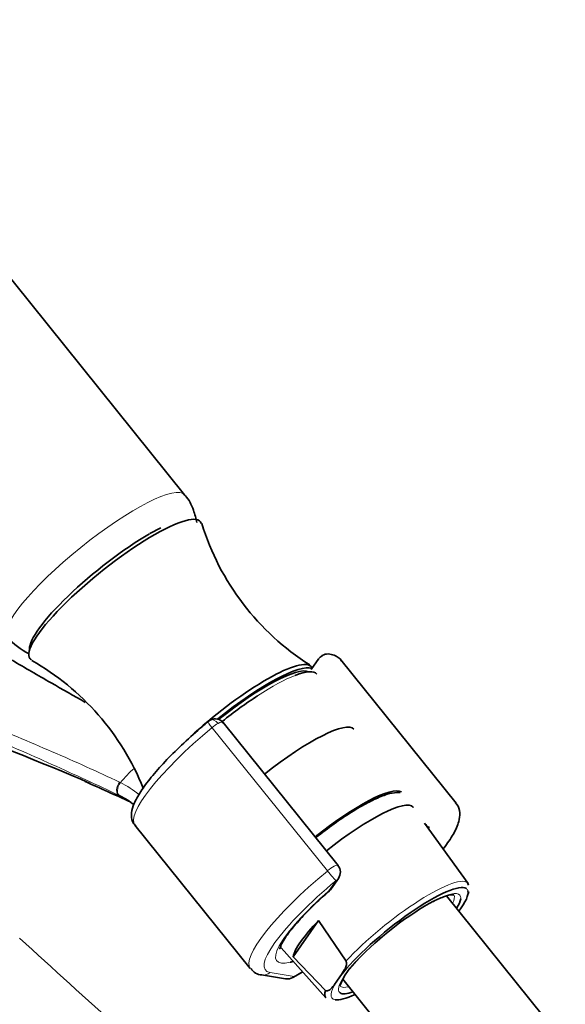
# Model space of a CAD drawing. Units: millimetres. Extents: x 0 to 1467, y 0 to 2763.
# Drawn here: x 288 to 347, y 816 to 924 of the extents above; entities that cross this region are included whole.
import ezdxf
from ezdxf import colors
from ezdxf.entities.mleader import LeaderData, LeaderLine
from ezdxf.math import Vec2, Vec3

# ---------------------------------------------------------------- set-up
doc = ezdxf.new("R2010")
doc.units = ezdxf.units.MM
doc.layers.add('DV5_Défaut', color=7, linetype='Continuous')
doc.layers.add('Défaut', color=7, linetype='Continuous')

# ---------------------------------------------------------------- blocks, each defined once
blk = doc.blocks.new('_DOT')
at = {"color": 0}
blk.add_line((0, 0), (-1, 0), dxfattribs=at)
at = {"color": 0, "const_width": 0.333}
blk.add_lwpolyline([(-0.1665, 0, 1), (0.1665, 0, 1)], format="xyb", close=True, dxfattribs=at)
blk = doc.blocks.new('SE4')
at = {"layer": 'DV5_Défaut', "color": 7, "linetype": 'Continuous', "lineweight": 35}
for p, q in [((305.69, 872.18), (251.13, 940.05)), ((303.08, 868.57), (301.88, 867.94)), ((320.45, 854.2), (319.6, 852.98)), ((335.5, 838.3), (322.84, 854.05)), ((319.71, 853.15), (319.58, 853.31)), ((322.54, 831.47), (309.93, 847.16)), ((300.24, 835.88), (312.89, 820.13)), ((336.83, 829.49), (332.04, 836.12)), ((321.79, 828.91), (322.58, 830.03)), ((345.09, 814.87), (334.45, 828.11)), ((317.61, 821.44), (320.41, 825.42)), ((320.41, 825.42), (323.42, 820.96)), ((316.3, 822.43), (321.21, 816.93)), ((321.16, 817.74), (317.61, 821.44)), ((314.15, 819.43), (316.79, 819.01)), ((317.58, 819.15), (318.67, 819.78)), ((322.34, 818.65), (322.82, 819.33)), ((323.06, 818.97), (333.71, 805.72))]:
    blk.add_line(p, q, dxfattribs=at)
at = {"layer": 'DV5_Défaut', "color": 7, "linetype": 'Continuous', "lineweight": 18}
for p, q in [((321.37, 830.86), (308.71, 846.6)), ((321.54, 828.68), (322.34, 829.81)), ((315.08, 819.7), (317.71, 819.28)), ((317.71, 819.28), (318.64, 819.81))]:
    blk.add_line(p, q, dxfattribs=at)
at = {"layer": 'DV5_Défaut', "color": 7, "linetype": 'Continuous', "lineweight": 35}
for centre, radius, start, end in [((334.74, 877.47), 28.45, 197.2706, 237.4387), ((291.4, 860.71), 6.6, 218.8873, 245.0172), ((321.4, 853.57), 1.13, 87.0307, 121.079), ((275, 829.47), 28.18, 21.858, 60.4454), ((164.22, 535.07), 332.37, 66.7655, 73.0337), ((309.44, 845.85), 1.84, 120.3478, 129.8606), ((309.06, 846.51), 1.07, 34.1879, 120.5026), ((107.52, 419.64), 460.81, 65.3394, 66.0236), ((294.85, 831.53), 8.46, 63.7731, 64.4536), ((294.51, 830.96), 9.12, 52.0206, 63.4342), ((333.11, 836.7), 1.2, 218.794, 240), ((333.11, 836.7), 1.2, 240, 244.2943), ((321.6, 830.72), 1.2, 324.8961, 38.794), ((320.81, 829.6), 1.2, 311.3289, 324.8961), ((329.69, 815.52), 7.47, 131.3099, 158.6936), ((314.27, 820.96), 1.53, 212.933, 265.7457), ((316.98, 820.19), 1.2, 260.8499, 300)]:
    blk.add_arc(centre, radius, start, end, dxfattribs=at)
at = {"layer": 'DV5_Défaut', "color": 7, "linetype": 'Continuous', "lineweight": 18}
for centre, radius, start, end in [((295.15, 833.5), 7.88, 63.693, 64.4756), ((293.85, 830.93), 10.76, 50.6153, 63.5299)]:
    blk.add_arc(centre, radius, start, end, dxfattribs=at)
for centre, major_axis, ratio, start_param, end_param in [((295.95, 864.35), (-9.74, -7.83), 0.211325, 3.142874, 6.283092), ((311.25, 845.32), (-8.94, -7.19), 0.211325, 3.732231, 4.270496), ((308.9, 846.49), (0.64, -0.769), 0.079206, 3.141693, 4.498777), ((309.01, 846.57), (0.5, -0.866), 0.57735, 1.832596, 3.141367), ((308.94, 846.47), (0.935, 0.752), 0.211325, 0.938882, 1.651921), ((309.06, 846.32), (-0.853, -0.853), 0.339217, 3.104674, 4.043556), ((311.54, 844.96), (11.3, 9.08), 0.211325, 1.651921, 3.141593), ((301.72, 835.8), (4.56, 7.9), 0.57735, 1.028813, 1.282956), ((298.94, 840.06), (-0.431, -0.902), 0.624277, 4.376222, 6.270495), ((299.03, 840.01), (-0.442, -0.897), 0.627199, 4.383721, 6.277438), ((324.2, 829.21), (-8.18, -6.58), 0.211325, -3.278695, -3.183792), ((324.2, 829.21), (11.3, 9.08), 0.211325, 1.651921, 3.141593), ((321.6, 830.72), (-0.935, -0.752), 0.211325, 3.141593, 4.793514), ((321.6, 830.72), (0.768, -0.922), 0.079206, 4.498777, 6.069574), ((324.93, 828.3), (10.37, 8.33), 0.211325, 1.651921, 3.329983), ((321.6, 830.72), (-0.982, 0.69), 0.788675, 2.790713, 3.141593), ((329, 823.23), (-7.81, -6.28), 0.211325, 3.130782, 5.326579), ((324.93, 828.3), (-9.12, -7.33), 0.211325, -1.364287, 0.430804), ((320.81, 829.6), (-0.982, 0.69), 0.788675, 2.790713, 3.141593), ((329.3, 822.87), (7.42, 5.97), 0.211325, 6.187265, 6.343039), ((329.3, 822.87), (6.62, 5.33), 0.211325, 0, 0.811133), ((328.99, 823.25), (-6.24, -5.01), 0.211325, 2.720151, 3.113553), ((329.3, 822.87), (6.62, 5.33), 0.211325, 6.082882, 6.283185), ((329.3, 822.87), (6.62, 5.33), 0.211325, 2.158441, 3.21537), ((314.34, 820.62), (0.19, 1.18), 0.960122, 3.141916, 3.998568), ((316.98, 820.19), (0.19, 1.18), 0.960122, 3.141593, 3.998568), ((316.98, 820.19), (-0.6, 1.04), 0.57735, 3.141593, 3.403392), ((329.3, 822.87), (7.42, 5.97), 0.211325, 2.581237, 3.320053), ((328.99, 823.25), (-6.24, -5.01), 0.211325, 0.01723, 0.421442)]:
    blk.add_ellipse(centre, major_axis=major_axis, ratio=ratio, start_param=start_param, end_param=end_param, dxfattribs=at)
at = {"layer": 'DV5_Défaut', "color": 7, "linetype": 'Continuous', "lineweight": 35}
for centre, major_axis, ratio, start_param, end_param in [((298.06, 861.72), (-9.35, -7.52), 0.211325, 3.058347, 6.283185), ((297.76, 862.1), (-8.96, -7.21), 0.211325, 4.080475, 6.136708), ((298.06, 861.72), (-9.35, -7.52), 0.211325, 0, 0.083124), ((310.62, 846.1), (-8.96, -7.21), 0.211325, 3.141593, 4.982415), ((310.92, 845.72), (-8.96, -7.21), 0.211325, 3.250336, 4.720099), ((310.92, 845.72), (8.55, 6.88), 0.211325, 0.099888, 1.571472), ((311.25, 845.32), (-8.94, -7.19), 0.211325, 3.130782, 3.732231), ((311.25, 845.32), (-8.94, -7.19), 0.211325, 4.270496, 4.702037), ((315.82, 839.63), (8.46, 6.8), 0.211325, 0, 1.559531), ((321.33, 832.77), (-8.3, -6.67), 0.211325, 3.219137, 4.700912), ((322.56, 831.25), (8.22, 6.61), 0.211325, 0, 1.559211), ((322.56, 831.25), (8.22, 6.61), 0.211325, 6.272375, 6.283185), ((320.81, 829.6), (-0.792, 0.901), 0.200413, 2.924183, 3.141593), ((329.3, 822.87), (7.42, 5.97), 0.211325, 0.059854, 2.438119), ((329.3, 822.87), (6.62, 5.33), 0.211325, -0.537828, -0.200303), ((329.3, 822.87), (7.42, 5.97), 0.211325, 5.585692, 6.187265), ((329.1, 823.12), (7.79, 6.26), 0.211325, -0.388661, -0.316435), ((329.3, 822.87), (6.62, 5.33), 0.211325, 0.811133, 2.158441), ((325.73, 827.31), (-8.02, -6.45), 0.211325, 5.256563, 6.045979), ((1276.21, 1180.17), (-1165.78, 0), 0.57735, 0.558518, 0.59384), ((324.93, 828.3), (-9.12, -7.33), 0.211325, 0.430804, 0.494768), ((329, 823.23), (7.81, 6.28), 0.211325, 2.834371, 3.152403), ((329.3, 822.87), (7.42, 5.97), 0.211325, 3.320053, 3.839086), ((329.3, 822.87), (6.62, 5.33), 0.211325, 3.21537, 3.67942)]:
    blk.add_ellipse(centre, major_axis=major_axis, ratio=ratio, start_param=start_param, end_param=end_param, dxfattribs=at)
for points, knots in [([(307.02, 869.13), (306.95, 869.59), (306.67, 870.62), (306.15, 871.73), (305.7, 872.15), (305.65, 872.2)], [0, 0, 0, 0, 0.418726, 0.950507, 1, 1, 1, 1]), ([(322.93, 853.88), (322.91, 853.91), (322.81, 854.23), (322.15, 854.6), (321.7, 854.67), (321.46, 854.7)], [0, 0, 0, 0, 0.055527, 0.6016, 1, 1, 1, 1]), ([(294.79, 849.38), (293.53, 850.09), (292.28, 850.81), (289.6, 852.35), (288.17, 853.19), (286.74, 854.02)], [0, 0, 0, 0, 0.464488, 0.464488, 1, 1, 1, 1]), ([(308.26, 847.26), (307.85, 846.91), (306.82, 846.04), (305.06, 844.43), (303.29, 842.63), (301.8, 840.91), (300.69, 839.37), (300.03, 838.09), (299.8, 837.08), (299.93, 836.18), (300.26, 835.91), (300.37, 835.82)], [0, 0, 0, 0, 0.070733, 0.205882, 0.341492, 0.477822, 0.6157, 0.757243, 0.871123, 0.962422, 1, 1, 1, 1]), ([(329.36, 839.48), (329.24, 839.49), (328.78, 839.49), (327.9, 839.31), (326.56, 838.77), (325.55, 838.22), (324.98, 837.91)], [0, 0, 0, 0, 0.1038125, 0.3794133, 0.7066418, 1, 1, 1, 1]), ([(324.98, 837.91), (324.64, 837.7), (323.78, 837.19), (322.11, 836.07), (320.78, 835.06), (320.11, 834.53), (320.09, 834.51)], [0, 0, 0, 0, 0.204209, 0.596732, 0.987411, 1, 1, 1, 1]), ([(334.09, 833.29), (334.11, 833.31), (334.54, 833.88), (335.26, 834.93), (335.82, 836.15), (335.96, 837.18), (335.78, 838.04), (335.47, 838.28), (335.39, 838.34)], [0, 0, 0, 0, 0.011672, 0.290996, 0.581643, 0.777034, 0.952826, 1, 1, 1, 1]), ([(316.15, 822.31), (316.15, 822.31), (316.15, 822.3), (316.2, 822.58), (316.58, 823.3), (317.35, 824.38), (318.51, 825.73), (320, 827.24), (321.03, 828.18), (321.6, 828.69)], [0, 0, 0, 0, 0.015647, 0.153189, 0.300596, 0.468811, 0.649978, 0.837618, 1, 1, 1, 1]), ([(332.96, 827.48), (332.98, 827.49), (333.46, 827.76), (334.26, 828.09), (335.07, 828.29), (335.22, 828.24), (335.24, 828.24)], [0, 0, 0, 0, 0.013795, 0.379511, 0.69788, 1, 1, 1, 1]), ([(323.42, 820.96), (323.45, 820.91), (323.46, 820.86), (323.48, 820.76), (323.48, 820.71), (323.47, 820.58), (323.46, 820.5), (323.39, 820.28), (323.33, 820.15), (323.13, 819.78), (322.97, 819.55), (322.82, 819.33)], [0, 0, 0, 0, 0.0625, 0.0625, 0.125, 0.125, 0.25, 0.25, 0.5, 0.5, 1, 1, 1, 1]), ([(322.34, 818.65), (322.18, 818.43), (322.03, 818.2), (321.76, 817.91), (321.66, 817.82), (321.5, 817.72), (321.44, 817.69), (321.35, 817.68), (321.31, 817.67), (321.24, 817.69), (321.19, 817.71), (321.16, 817.74)], [0, 0, 0, 0, 0.5, 0.5, 0.75, 0.75, 0.875, 0.875, 0.9375, 0.9375, 1, 1, 1, 1])]:
    blk.add_open_spline(points, degree=3, knots=knots, dxfattribs=at)
at = {"layer": 'DV5_Défaut', "color": 7, "linetype": 'Continuous', "lineweight": 18}
for points, knots in [([(298.5, 839.16), (297.3, 839.74), (296.08, 840.31), (293.62, 841.44), (292.38, 842.01), (288.61, 843.7), (286.05, 844.82), (280.91, 847.07), (278.32, 848.2), (273.13, 850.46), (270.53, 851.6), (262.75, 855.02), (257.58, 857.31), (247.31, 861.87), (242.21, 864.14), (237.2, 866.43)], [0, 0, 0, 0, 0.0625, 0.0625, 0.125, 0.125, 0.25, 0.25, 0.375, 0.375, 0.5, 0.5, 0.75, 0.75, 1, 1, 1, 1]), ([(237.21, 866.5), (242.22, 864.27), (247.31, 862.07), (257.59, 857.72), (262.76, 855.59), (270.54, 852.42), (273.14, 851.37), (278.32, 849.27), (280.91, 848.23), (286.07, 846.12), (288.63, 845.05), (293.67, 842.87), (296.15, 841.76), (298.55, 840.61)], [0, 0, 0, 0, 0.25, 0.25, 0.5, 0.5, 0.625, 0.625, 0.75, 0.75, 0.875, 0.875, 1, 1, 1, 1])]:
    blk.add_open_spline(points, degree=3, knots=knots, dxfattribs=at)
at = {"layer": 'DV5_Défaut', "color": 7, "linetype": 'Continuous', "lineweight": 35}
for points in [[(320.82, 854.54), (320.6, 854.38), (320.49, 854.27), (320.48, 854.23)], [(336.86, 829.31), (336.8, 829.56), (336.7, 829.68), (336.58, 829.68)]]:
    blk.add_open_spline(points, degree=3, dxfattribs=at)

msp = doc.modelspace()

# ---------------------------------------------------------------- block references
at = {"layer": 'Défaut'}
msp.add_blockref('SE4', (0, 0), dxfattribs=at)

# ---------------------------------------------------------------- leaders
at = {"layer": 'Défaut', "color": 7, "linetype": 'Continuous', "lineweight": 18}
ml = msp.add_multileader_mtext('Standard', dxfattribs=at)
ml.set_content('{\\pxsm0.9;\\fSolid Edge ISO|b1||i0||c0|p34;\\W1.;03/09/2021\\P}', color=256)
ml.set_leader_properties()
ml.set_arrow_properties(name='DOT')
ml.build(insert=Vec2(0, 0))
ml.multileader.update_dxf_attribs({"leader_type": 0, "dogleg_length": 0, "arrow_head_size": 12})
ctx = ml.context
ctx.base_point, ctx.char_height, ctx.arrow_head_size, ctx.landing_gap_size = Vec3(1379.59, 2756.3), 12, 12, 4.2
notes = []
notes.append((ctx, [(0, (0, 0, 0), (0, 0), (1, 0), 1, [])]))
ctx.mtext.insert = Vec3(1381.59, 2762.42)
for ctx, leaders in notes:
    for number, flags, end, landing, length, lines in leaders:
        leader = LeaderData()
        leader.index, (leader.has_last_leader_line, leader.has_dogleg_vector, leader.attachment_direction) = number, flags
        leader.last_leader_point, leader.dogleg_vector, leader.dogleg_length = Vec3(end), Vec3(landing), length
        for number, points, colour, breaks in lines:
            line = LeaderLine()
            line.index, line.vertices, line.color, line.breaks = number, Vec3.list(points), colors.encode_raw_color(colour), breaks
            leader.lines.append(line)
        ctx.leaders.append(leader)

doc.saveas('drawing.dxf')
